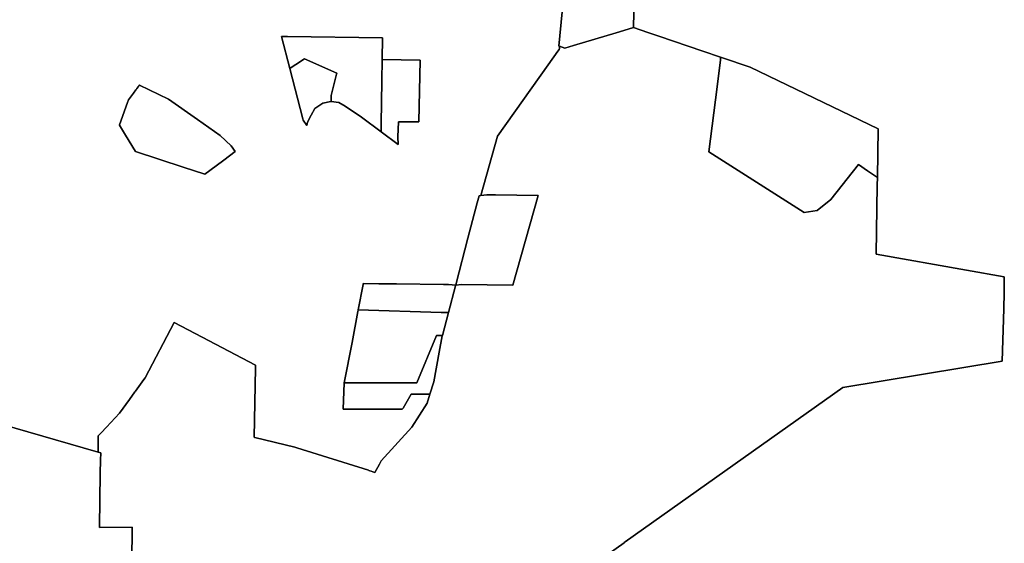
# Model space of a CAD drawing. Units: inches. Extents: x 467322 to 486157, y 5372126 to 5408319.
# Drawn here: x 478420 to 480030, y 5404171 to 5405027 of the extents above; entities that cross this region are included whole.
import ezdxf

# ---------------------------------------------------------------- set-up
doc = ezdxf.new("R2010")
doc.units = ezdxf.units.IN
doc.header["$MEASUREMENT"] = 0
doc.layers.add('NP_ZONING', color=7, linetype='Continuous', true_color=0xddc347)

msp = doc.modelspace()

# ---------------------------------------------------------------- linework, layer by layer
at = {"layer": 'NP_ZONING'}
for points in [[(479424.4142, 5405054.4285), (479423.5889, 5405017.5678), (479423.5193, 5405014.4535), (479400.4442, 5405007.5256), (479395.348, 5405005.9956), (479325.2604, 5404984.9531), (479310.9426, 5404980.6545), (479302.6668, 5404983.7723), (479301.4774, 5404984.2204), (479306.6118, 5405040.0569)], [(479314.2712, 5404105.7889), (479408.0074, 5404172.2156), (479408.2857, 5404172.4128), (479409.9712, 5404173.6072), (479765.8813, 5404425.8248), (480026.0387, 5404469.2745), (480028.8137, 5404554.8347), (480029.4805, 5404581.1927), (480029.5701, 5404584.2223), (480029.4021, 5404607.1793), (479968.026, 5404617.8972), (479820.129, 5404643.7418), (479821.8484, 5404757.0297), (479822.0326, 5404769.1637), (479823.2429, 5404848.9062), (479614.1046, 5404949.6994), (479567.1402, 5404965.6563), (479565.9304, 5404966.0673), (479536.922, 5404975.9233), (479464.8835, 5405000.3995), (479446.9928, 5405006.4781), (479423.5193, 5405014.4535), (479423.5889, 5405017.5678), (479424.4142, 5405054.4285)], [(479306.6118, 5405040.0569), (479301.4774, 5404984.2204), (479302.6668, 5404983.7723), (479302.2478, 5404980.0105), (479302.1125, 5404978.7953), (479299.8446, 5404975.6042), (479284.2256, 5404953.6265), (479201.4182, 5404837.1072), (479174.0822, 5404739.6486), (479170.967, 5404739.2159), (479167.792, 5404728.1034), (479152.7761, 5404670.0873), (479133.5833, 5404595.9335), (479132.8669, 5404593.1656), (479121.1991, 5404594.4654), (479112.999, 5404594.5455), (479035.998, 5404595.2963), (479007.4005, 5404595.5758), (479006.9304, 5404595.5804), (478981.5944, 5404595.9371), (478981.3267, 5404594.509), (478973.5566, 5404553.0487), (478973.4351, 5404552.4139), (478972.9892, 5404550.0867), (478963.3447, 5404499.7319), (478950.6985, 5404433.7057), (478949.0958, 5404390.6063), (479000.4946, 5404390.5971), (479045.391, 5404390.5978), (479046.9644, 5404392.4631), (479059.7895, 5404415.0878), (479079.7245, 5404415.0945), (479090.4969, 5404414.8955), (479086.3797, 5404400.2126), (479061.2347, 5404361.2378), (479010.9447, 5404305.9188), (479008.1824, 5404300.7395), (479000.8867, 5404287.06), (478997.4931, 5404288.2389), (478994.5112, 5404289.2746), (478992.6937, 5404289.9061), (478990.6938, 5404290.6008), (478990.139, 5404290.7936), (478873.4104, 5404327.4555), (478870.0499, 5404328.2819), (478804.4894, 5404344.4018), (478804.2204, 5404344.4679), (478803.1756, 5404344.7249), (478805.5785, 5404457.7151), (478805.6832, 5404462.6484), (478718.4916, 5404508.2813), (478672.7442, 5404532.2239), (478624.99, 5404441.7421), (478624.9687, 5404441.7018), (478623.2297, 5404439.2777), (478609.3281, 5404419.8997), (478608.472, 5404418.7066), (478599.7062, 5404406.4874), (478583.4794, 5404383.8683), (478561.7786, 5404360.9371), (478553.0832, 5404351.7488), (478548.3955, 5404346.7953), (478548.3768, 5404326.1939), (478548.3573, 5404320.2392), (478548.3573, 5404320.2314), (478433.4374, 5404353.4685), (478333.0319, 5404382.5078)], [(478602.859, 5404120.8878), (478603.8314, 5404185.0693), (478603.9581, 5404193.4305), (478603.9639, 5404193.8159), (478604.0195, 5404197.4916), (478550.4523, 5404197.1729), (478550.3226, 5404197.172), (478550.3402, 5404198.142), (478551.933, 5404285.9586), (478551.9331, 5404285.9636), (478551.9332, 5404285.9685), (478552.2872, 5404307.1958), (478552.4986, 5404319.0337), (478548.3573, 5404320.2314), (478548.3573, 5404320.2392), (478548.3768, 5404326.1939), (478548.3955, 5404346.7953), (478553.0832, 5404351.7488), (478561.7786, 5404360.9371), (478583.4794, 5404383.8683), (478599.7062, 5404406.4874), (478608.472, 5404418.7066), (478609.3281, 5404419.8997), (478623.2297, 5404439.2777), (478624.9687, 5404441.7018), (478624.99, 5404441.7421), (478672.7442, 5404532.2239), (478718.4916, 5404508.2813), (478805.6832, 5404462.6484), (478805.5785, 5404457.7151), (478803.1756, 5404344.7249), (478804.2204, 5404344.4679), (478804.4894, 5404344.4018), (478870.0499, 5404328.2819), (478873.4104, 5404327.4555), (478990.139, 5404290.7936), (478990.6938, 5404290.6008), (478992.6937, 5404289.9061), (478994.5112, 5404289.2746), (478997.4931, 5404288.2389), (479000.8867, 5404287.06), (479008.1824, 5404300.7395), (479010.9447, 5404305.9188), (479061.2347, 5404361.2378), (479086.3797, 5404400.2126), (479090.4969, 5404414.8955), (479096.8226, 5404435.2781), (479105.9313, 5404484.0097), (479110.8796, 5404510.483), (479111.0457, 5404511.1076), (479120.9902, 5404548.5038), (479132.5435, 5404591.9496), (479132.8669, 5404593.1656), (479142.173, 5404594.231), (479226.369, 5404593.3866), (479267.4788, 5404740.1374), (479197.939, 5404740.8361), (479183.663, 5404740.9795), (479174.0822, 5404739.6486), (479201.4182, 5404837.1072), (479284.2256, 5404953.6265), (479299.8446, 5404975.6042), (479302.1125, 5404978.7953), (479302.2478, 5404980.0105), (479302.6668, 5404983.7723), (479310.9426, 5404980.6545), (479325.2604, 5404984.9531), (479395.348, 5405005.9956), (479400.4442, 5405007.5256), (479423.5193, 5405014.4535), (479446.9928, 5405006.4781), (479464.8835, 5405000.3995), (479536.922, 5404975.9233), (479565.9304, 5404966.0673), (479565.8519, 5404963.3411), (479565.796, 5404961.4004), (479563.5601, 5404943.7187), (479557.5457, 5404896.1571), (479546.8209, 5404811.3461), (479702.5553, 5404712.0433), (479723.4608, 5404715.52), (479746.1594, 5404733.1915), (479791.1534, 5404790.637), (479805.6879, 5404780.2626), (479822.0326, 5404769.1637), (479821.8484, 5404757.0297), (479820.129, 5404643.7418), (479968.026, 5404617.8972), (480029.4021, 5404607.1793), (480029.5701, 5404584.2223), (480029.4805, 5404581.1927), (480028.8137, 5404554.8347), (480026.0387, 5404469.2745), (479765.8813, 5404425.8248), (479409.9712, 5404173.6072), (479408.2857, 5404172.4128), (479408.0074, 5404172.2156), (479314.2712, 5404105.7889)], [(478333.0319, 5404382.5078), (478433.4374, 5404353.4685), (478548.3573, 5404320.2314), (478552.4986, 5404319.0337), (478552.2872, 5404307.1958), (478551.9332, 5404285.9685), (478551.9331, 5404285.9636), (478551.933, 5404285.9586), (478550.3402, 5404198.142), (478550.3226, 5404197.172), (478550.4523, 5404197.1729), (478604.0195, 5404197.4916), (478603.9639, 5404193.8159), (478603.9581, 5404193.4305), (478603.8314, 5404185.0693), (478602.859, 5404120.8878)]]:
    msp.add_lwpolyline(points, dxfattribs=at)
for points in [[(479013.2902, 5404997.6101), (479011.0441, 5404856.9382), (479010.8047, 5404843.7107), (478978.6892, 5404867.9137), (478952.1589, 5404886.066), (478941.9192, 5404891.6513), (478929.4081, 5404893.4386), (478929.3566, 5404902.9009), (478929.4222, 5404903.1657), (478938.1495, 5404938.4327), (478938.5647, 5404940.1098), (478885.5446, 5404963.1209), (478871.7433, 5404954.2026), (478862.4077, 5404948.17), (478861.5158, 5404947.5938), (478847.894, 5404999.7204), (478857.8939, 5404999.5928)], [(479010.8047, 5404843.7107), (479038.6218, 5404823.3115), (479038.1472, 5404835.6957), (479039.2833, 5404860.3532), (479072.687, 5404860.0225), (479075.0021, 5404960.8951), (479012.7225, 5404962.0538), (479013.2902, 5404997.6101), (478857.8939, 5404999.5928), (478847.894, 5404999.7204), (478861.5158, 5404947.5938), (478861.5797, 5404947.3498), (478883.1047, 5404865.3303), (478883.764, 5404862.8203), (478883.7633, 5404862.8161), (478889.3242, 5404854.4159), (478890.7205, 5404860.0012), (478896.3058, 5404871.1718), (478902.822, 5404882.3425), (478915.8544, 5404890.7204), (478928.8868, 5404893.5131), (478929.4081, 5404893.4386), (478941.9192, 5404891.6513), (478952.1589, 5404886.066), (478978.6892, 5404867.9137)], [(478929.3566, 5404902.9009), (478929.4081, 5404893.4386), (478928.8868, 5404893.5131), (478915.8544, 5404890.7204), (478902.822, 5404882.3425), (478896.3058, 5404871.1718), (478890.7205, 5404860.0012), (478889.3242, 5404854.4159), (478883.7633, 5404862.8161), (478883.764, 5404862.8203), (478883.1047, 5404865.3303), (478861.5797, 5404947.3498), (478861.5158, 5404947.5938), (478862.4077, 5404948.17), (478871.7433, 5404954.2026), (478885.5446, 5404963.1209), (478938.5647, 5404940.1098), (478938.1495, 5404938.4327), (478929.4222, 5404903.1657)], [(479010.8047, 5404843.7107), (479011.0441, 5404856.9382), (479012.7225, 5404962.0538), (479075.0021, 5404960.8951), (479072.687, 5404860.0225), (479039.2833, 5404860.3532), (479038.1472, 5404835.6957), (479038.6218, 5404823.3115)], [(479823.2429, 5404848.9062), (479822.0326, 5404769.1637), (479805.6879, 5404780.2626), (479791.1534, 5404790.637), (479746.1594, 5404733.1915), (479723.4608, 5404715.52), (479702.5553, 5404712.0433), (479546.8209, 5404811.3461), (479557.5457, 5404896.1571), (479563.5601, 5404943.7187), (479565.796, 5404961.4004), (479565.8519, 5404963.3411), (479565.9304, 5404966.0673), (479567.1402, 5404965.6563), (479614.1046, 5404949.6994)], [(478751.404, 5404796.0339), (478722.5765, 5404774.5666), (478687.3794, 5404786.0796), (478609.5391, 5404811.5414), (478593.1831, 5404838.3654), (478583.1285, 5404854.8548), (478583.2261, 5404855.1264), (478596.5209, 5404892.162), (478597.9185, 5404896.0554), (478606.192, 5404907.2489), (478610.0809, 5404912.5106), (478610.8457, 5404913.5452), (478611.84, 5404914.8903), (478614.2704, 5404918.1785), (478615.6891, 5404920.0979), (478615.8777, 5404920.3531), (478663.4167, 5404897.1118), (478710.9558, 5404864.3627), (478747.9307, 5404837.9521), (478765.8899, 5404821.0493), (478772.2284, 5404811.5414), (478770.2862, 5404810.0951), (478765.2557, 5404806.3491), (478765.1502, 5404806.2705)], [(478663.4167, 5404897.1118), (478615.8777, 5404920.3531), (478615.6891, 5404920.0979), (478614.2704, 5404918.1785), (478611.84, 5404914.8903), (478610.8457, 5404913.5452), (478610.0809, 5404912.5106), (478606.192, 5404907.2489), (478597.9185, 5404896.0554), (478596.5209, 5404892.162), (478583.2261, 5404855.1264), (478583.1285, 5404854.8548), (478593.1831, 5404838.3654), (478609.5391, 5404811.5414), (478687.3794, 5404786.0796), (478722.5765, 5404774.5666), (478751.404, 5404796.0339), (478765.1502, 5404806.2705), (478765.2557, 5404806.3491), (478770.2862, 5404810.0951), (478772.2284, 5404811.5414), (478765.8899, 5404821.0493), (478747.9307, 5404837.9521), (478710.9558, 5404864.3627)], [(479267.4788, 5404740.1374), (479226.369, 5404593.3866), (479142.173, 5404594.231), (479132.8669, 5404593.1656), (479133.5833, 5404595.9335), (479152.7761, 5404670.0873), (479167.792, 5404728.1034), (479170.967, 5404739.2159), (479174.0822, 5404739.6486), (479183.663, 5404740.9795), (479197.939, 5404740.8361)], [(479132.5435, 5404591.9496), (479120.9902, 5404548.5038), (479109.3425, 5404548.6189), (478973.5566, 5404553.0487), (478981.3267, 5404594.509), (478981.5944, 5404595.9371), (479006.9304, 5404595.5804), (479007.4005, 5404595.5758), (479035.998, 5404595.2963), (479112.999, 5404594.5455), (479121.1991, 5404594.4654), (479132.8669, 5404593.1656)], [(479101.2589, 5404510.9671), (479069.3511, 5404433.4125), (478961.882, 5404433.678), (478950.6985, 5404433.7057), (478963.3447, 5404499.7319), (478972.9892, 5404550.0867), (478973.4351, 5404552.4139), (478973.5566, 5404553.0487), (479109.3425, 5404548.6189), (479120.9902, 5404548.5038), (479111.0457, 5404511.1076)], [(479096.8226, 5404435.2781), (479090.4969, 5404414.8955), (479079.7245, 5404415.0945), (479059.7895, 5404415.0878), (479046.9644, 5404392.4631), (479045.391, 5404390.5978), (479000.4946, 5404390.5971), (478949.0958, 5404390.6063), (478950.6985, 5404433.7057), (478961.882, 5404433.678), (479069.3511, 5404433.4125), (479101.2589, 5404510.9671), (479111.0457, 5404511.1076), (479110.8796, 5404510.483), (479105.9313, 5404484.0097)]]:
    msp.add_lwpolyline(points, close=True, dxfattribs=at)

doc.saveas('drawing.dxf')
